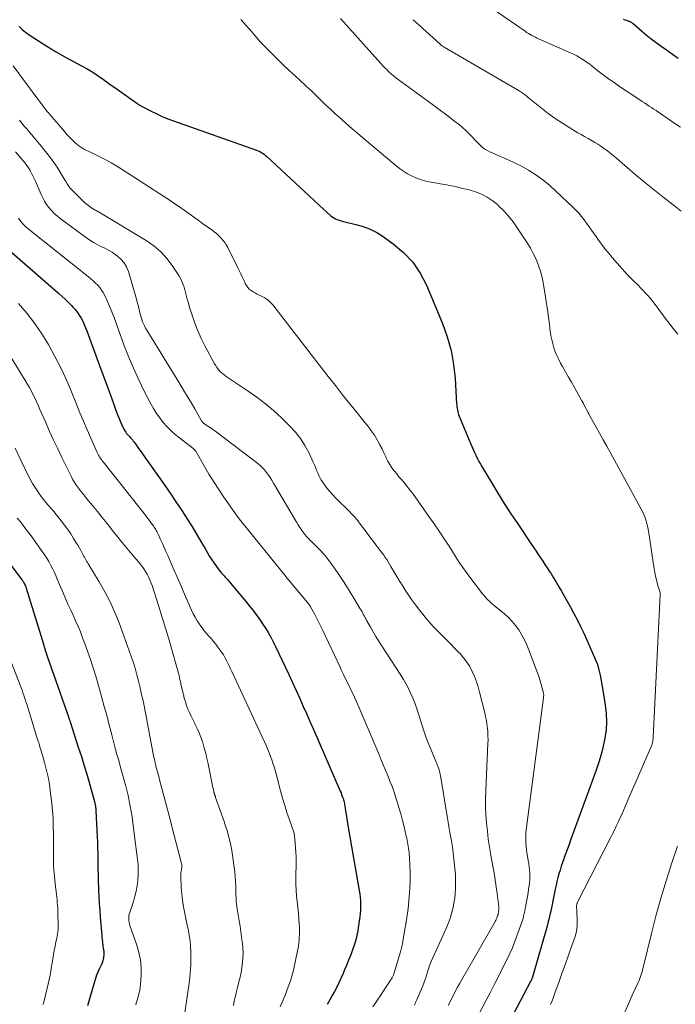
# Model space of a CAD drawing. Units: feet. Extents: x 2020000 to 2025033, y 560000 to 565000.
# Drawn here: x 2020971 to 2021122, y 560311 to 560538 of the extents above; entities that cross this region are included whole.
import ezdxf

# ---------------------------------------------------------------- set-up
doc = ezdxf.new("R2010")
doc.units = ezdxf.units.FT
doc.header["$LTSCALE"] = 100
doc.header["$MEASUREMENT"] = 0
doc.layers.add('CONTOUR INDEX', color=32, linetype='Continuous', lineweight=25)
doc.layers.add('CONTOUR INTERMEDIATE', color=40, linetype='Continuous', lineweight=15)

msp = doc.modelspace()

# ---------------------------------------------------------------- linework, layer by layer
at = {"layer": 'CONTOUR INDEX', "flags": 128}
for points, elevation in [([(2020970.94, 560536.26), (2020971.67, 560535.57), (2020972.45, 560534.95), (2020973.26, 560534.37), (2020975.43, 560532.96), (2020977.37, 560531.72), (2020979.34, 560530.53), (2020981.33, 560529.38), (2020983.34, 560528.26), (2020985.29, 560527.21), (2020986.61, 560526.47), (2020987.9, 560525.7), (2020989.16, 560524.87), (2020990.4, 560524.02), (2020991.92, 560522.93), (2020992.98, 560522.17), (2020994.05, 560521.4), (2020995.12, 560520.65), (2020996.19, 560519.89), (2020998.08, 560518.57), (2020998.21, 560518.48), (2020998.34, 560518.39), (2020998.47, 560518.3), (2020998.61, 560518.22), (2020998.75, 560518.13), (2020998.88, 560518.05), (2020999.02, 560517.98), (2020999.17, 560517.9), (2021001.38, 560516.74), (2021002.64, 560516.12), (2021003.92, 560515.53), (2021005.22, 560515), (2021006.54, 560514.5), (2021025.67, 560507.77), (2021025.99, 560507.65), (2021026.3, 560507.51), (2021026.6, 560507.34), (2021026.9, 560507.17), (2021027.18, 560506.97), (2021027.46, 560506.76), (2021027.72, 560506.55), (2021027.98, 560506.32), (2021036.75, 560498.17), (2021037.85, 560497.16), (2021038.95, 560496.14), (2021040.06, 560495.13), (2021041.17, 560494.12), (2021042.71, 560492.72), (2021043.07, 560492.43), (2021043.44, 560492.17), (2021043.84, 560491.96), (2021044.25, 560491.78), (2021044.69, 560491.63), (2021045.13, 560491.49), (2021045.57, 560491.37), (2021046.01, 560491.26), (2021048.53, 560490.67), (2021050.19, 560490.18), (2021051.8, 560489.57), (2021053.33, 560488.77), (2021054.8, 560487.85), (2021057.13, 560486.19), (2021059.51, 560484.18), (2021061.63, 560481.95), (2021063.33, 560479.4), (2021064.77, 560476.63), (2021068.45, 560467.81), (2021069.55, 560464.74), (2021070.44, 560461.62), (2021071.02, 560458.42), (2021071.38, 560455.18), (2021071.73, 560449.35), (2021071.76, 560448.99), (2021071.8, 560448.63), (2021071.85, 560448.27), (2021071.9, 560447.91), (2021071.98, 560447.55), (2021072.07, 560447.2), (2021072.18, 560446.86), (2021072.31, 560446.52), (2021075.03, 560440), (2021075.32, 560439.32), (2021075.61, 560438.66), (2021075.91, 560437.99), (2021076.22, 560437.33), (2021076.55, 560436.68), (2021076.88, 560436.03), (2021077.24, 560435.39), (2021077.61, 560434.76), (2021079.76, 560431.17), (2021081.23, 560428.76), (2021082.72, 560426.37), (2021084.25, 560424), (2021085.81, 560421.64), (2021089.01, 560416.88), (2021089.52, 560416.12), (2021090.03, 560415.36), (2021090.55, 560414.6), (2021091.07, 560413.84), (2021091.58, 560413.07), (2021092.09, 560412.31), (2021092.59, 560411.54), (2021093.09, 560410.77), (2021093.4, 560410.28), (2021094.04, 560409.26), (2021094.67, 560408.23), (2021095.29, 560407.19), (2021095.89, 560406.15), (2021097.96, 560402.49), (2021098.77, 560401.01), (2021099.55, 560399.51), (2021100.3, 560397.99), (2021101.01, 560396.45), (2021104.02, 560389.68), (2021104.09, 560389.52), (2021104.15, 560389.35), (2021104.21, 560389.18), (2021104.26, 560389.01), (2021104.28, 560388.92), (2021104.34, 560388.69), (2021104.39, 560388.47), (2021104.44, 560388.25), (2021104.5, 560388.03), (2021104.78, 560386.78), (2021104.96, 560385.93), (2021105.13, 560385.08), (2021105.28, 560384.22), (2021105.43, 560383.36), (2021105.99, 560379.87), (2021106.19, 560377.98), (2021106.27, 560376.08), (2021106.15, 560374.19), (2021105.91, 560372.3), (2021105.52, 560370.43), (2021105.07, 560368.57), (2021104.52, 560366.74), (2021103.91, 560364.93), (2021098, 560348.81), (2021097.63, 560347.8), (2021097.26, 560346.8), (2021096.89, 560345.79), (2021096.53, 560344.79), (2021096.41, 560344.48), (2021096.11, 560343.62), (2021095.83, 560342.77), (2021095.56, 560341.9), (2021095.31, 560341.03), (2021095.07, 560340.16), (2021094.85, 560339.28), (2021094.64, 560338.4), (2021094.45, 560337.52), (2021093.9, 560334.79), (2021093.74, 560334), (2021093.57, 560333.21), (2021093.4, 560332.41), (2021093.23, 560331.62), (2021093.05, 560330.83), (2021092.86, 560330.04), (2021092.65, 560329.26), (2021092.44, 560328.48), (2021089.1, 560316.98), (2021089.09, 560316.93), (2021089.07, 560316.87), (2021089.05, 560316.82), (2021089.03, 560316.76), (2021089, 560316.71), (2021088.98, 560316.66), (2021088.95, 560316.61), (2021088.93, 560316.56), (2021088.91, 560316.52), (2021088.87, 560316.45), (2021088.84, 560316.38), (2021088.8, 560316.31), (2021088.76, 560316.24), (2021081.6, 560302.65)], 860), ([(2021110.1, 560537.93), (2021110.49, 560537.81), (2021110.89, 560537.68), (2021111.41, 560537.52), (2021111.54, 560537.47), (2021111.67, 560537.41), (2021111.79, 560537.35), (2021111.92, 560537.28), (2021112.04, 560537.21), (2021112.15, 560537.13), (2021112.27, 560537.04), (2021112.38, 560536.96), (2021114.33, 560535.25), (2021115.43, 560534.33), (2021116.55, 560533.42), (2021117.7, 560532.56), (2021118.86, 560531.71), (2021120.07, 560530.87), (2021121.43, 560529.92), (2021122.8, 560528.97)], 840), ([(2020965.64, 560487.28), (2020980.04, 560474.82), (2020980.81, 560474.13), (2020981.57, 560473.43), (2020982.3, 560472.7), (2020983.03, 560471.96), (2020983.34, 560471.63), (2020983.87, 560471.03), (2020984.37, 560470.4), (2020984.82, 560469.74), (2020985.23, 560469.05), (2020985.61, 560468.34), (2020985.96, 560467.61), (2020986.28, 560466.87), (2020986.58, 560466.12), (2020988.96, 560459.63), (2020989.8, 560457.34), (2020990.63, 560455.06), (2020991.46, 560452.77), (2020992.28, 560450.48), (2020993.39, 560447.39), (2020993.67, 560446.65), (2020993.96, 560445.92), (2020994.27, 560445.19), (2020994.6, 560444.47), (2020994.98, 560443.66), (2020995.14, 560443.36), (2020995.31, 560443.07), (2020995.5, 560442.79), (2020995.71, 560442.52), (2020995.93, 560442.26), (2020996.15, 560442.01), (2020996.37, 560441.76), (2020996.6, 560441.51), (2020996.82, 560441.26), (2020997.04, 560441.01), (2020997.25, 560440.74), (2020997.45, 560440.47), (2020997.88, 560439.88), (2020998.29, 560439.3), (2020998.7, 560438.73), (2020999.11, 560438.16), (2020999.52, 560437.58), (2021004.33, 560430.77), (2021005.71, 560428.78), (2021007.08, 560426.77), (2021008.42, 560424.73), (2021009.73, 560422.69), (2021010.73, 560421.12), (2021011.52, 560419.84), (2021012.3, 560418.56), (2021013.05, 560417.26), (2021013.8, 560415.96), (2021014.33, 560415), (2021014.81, 560414.18), (2021015.32, 560413.38), (2021015.86, 560412.59), (2021016.42, 560411.82), (2021017.06, 560410.98), (2021017.33, 560410.65), (2021017.59, 560410.32), (2021017.87, 560410.01), (2021018.16, 560409.7), (2021018.45, 560409.39), (2021018.73, 560409.07), (2021019.01, 560408.76), (2021019.29, 560408.44), (2021021.61, 560405.66), (2021022.43, 560404.68), (2021023.24, 560403.69), (2021024.04, 560402.7), (2021024.84, 560401.7), (2021024.92, 560401.6), (2021025.65, 560400.64), (2021026.37, 560399.66), (2021027.05, 560398.66), (2021027.71, 560397.65), (2021028.34, 560396.61), (2021028.94, 560395.56), (2021029.5, 560394.49), (2021030.04, 560393.41), (2021032.24, 560388.75), (2021033.09, 560386.94), (2021033.93, 560385.12), (2021034.76, 560383.29), (2021035.58, 560381.46), (2021036.39, 560379.63), (2021037.21, 560377.8), (2021038.01, 560375.96), (2021038.82, 560374.12), (2021044.77, 560360.45), (2021044.94, 560360.07), (2021045.1, 560359.68), (2021045.25, 560359.29), (2021045.4, 560358.91), (2021045.48, 560358.69), (2021045.58, 560358.4), (2021045.67, 560358.12), (2021045.74, 560357.83), (2021045.82, 560357.54), (2021045.88, 560357.24), (2021045.94, 560356.95), (2021045.99, 560356.65), (2021046.04, 560356.36), (2021046.17, 560355.51), (2021046.28, 560354.79), (2021046.39, 560354.07), (2021046.51, 560353.35), (2021046.63, 560352.64), (2021049.28, 560337.21), (2021049.4, 560336.45), (2021049.49, 560335.69), (2021049.56, 560334.93), (2021049.6, 560334.16), (2021049.6, 560333.4), (2021049.58, 560332.63), (2021049.52, 560331.87), (2021049.43, 560331.11), (2021049.23, 560329.65), (2021049.15, 560329.11), (2021049.06, 560328.56), (2021048.97, 560328.01), (2021048.87, 560327.47), (2021048.76, 560326.93), (2021048.64, 560326.39), (2021048.49, 560325.86), (2021048.34, 560325.33), (2021048.11, 560324.61), (2021047.82, 560323.73), (2021047.51, 560322.85), (2021047.18, 560321.98), (2021046.84, 560321.12), (2021046.36, 560319.95), (2021045.94, 560318.93), (2021045.5, 560317.92), (2021045.05, 560316.92), (2021044.6, 560315.92), (2021044.12, 560314.92), (2021043.63, 560313.94), (2021043.1, 560312.98), (2021042.55, 560312.03), (2021041.91, 560310.95)], 880), ([(2020968.86, 560412.38), (2020971.61, 560408.8), (2020971.77, 560408.58), (2020971.92, 560408.36), (2020972.05, 560408.12), (2020972.18, 560407.89), (2020972.29, 560407.64), (2020972.4, 560407.4), (2020972.49, 560407.14), (2020972.58, 560406.89), (2020976.61, 560393.71), (2020976.67, 560393.52), (2020976.72, 560393.34), (2020976.78, 560393.15), (2020976.84, 560392.96), (2020976.9, 560392.74), (2020976.93, 560392.66), (2020976.95, 560392.59), (2020976.97, 560392.51), (2020976.99, 560392.44), (2020977.02, 560392.37), (2020977.04, 560392.29), (2020977.07, 560392.22), (2020977.09, 560392.14), (2020977.66, 560390.53), (2020977.97, 560389.65), (2020978.28, 560388.77), (2020978.59, 560387.89), (2020978.89, 560387.01), (2020982.31, 560377.22), (2020982.36, 560377.08), (2020982.41, 560376.93), (2020982.45, 560376.79), (2020982.5, 560376.65), (2020982.55, 560376.5), (2020982.6, 560376.36), (2020982.65, 560376.22), (2020982.7, 560376.07), (2020984.59, 560370.26), (2020985.29, 560368.09), (2020985.96, 560365.92), (2020986.6, 560363.74), (2020987.22, 560361.55), (2020988.29, 560357.69), (2020988.36, 560357.43), (2020988.42, 560357.16), (2020988.48, 560356.9), (2020988.52, 560356.63), (2020988.56, 560356.36), (2020988.6, 560356.09), (2020988.62, 560355.82), (2020988.64, 560355.55), (2020988.91, 560349.58), (2020988.97, 560348.32), (2020989.01, 560347.06), (2020989.05, 560345.8), (2020989.08, 560344.54), (2020989.11, 560342.8), (2020989.11, 560342.41), (2020989.12, 560342.02), (2020989.12, 560341.62), (2020989.13, 560341.23), (2020989.14, 560340.84), (2020989.14, 560340.45), (2020989.16, 560340.05), (2020989.17, 560339.66), (2020989.26, 560337.32), (2020989.33, 560335.75), (2020989.42, 560334.19), (2020989.52, 560332.63), (2020989.64, 560331.07), (2020989.98, 560326.85), (2020990.02, 560326.36), (2020990.07, 560325.88), (2020990.13, 560325.4), (2020990.19, 560324.91), (2020990.22, 560324.76), (2020990.27, 560324.35), (2020990.33, 560323.95), (2020990.38, 560323.54), (2020990.44, 560323.13), (2020990.47, 560322.72), (2020990.47, 560322.32), (2020990.42, 560321.92), (2020990.35, 560321.51), (2020990.33, 560321.43), (2020990.21, 560320.99), (2020990.07, 560320.56), (2020989.9, 560320.14), (2020989.71, 560319.72), (2020989.42, 560319.11), (2020989.09, 560318.39), (2020988.79, 560317.66), (2020988.52, 560316.91), (2020988.29, 560316.15), (2020987.34, 560312.81), (2020986.74, 560310.59)], 900)]:
    msp.add_lwpolyline(points, dxfattribs=dict(at, elevation=elevation))
at = {"layer": 'CONTOUR INTERMEDIATE', "flags": 128}
for points, elevation in [([(2021076.43, 560542.86), (2021087.49, 560535.15), (2021087.87, 560534.89), (2021088.26, 560534.64), (2021088.66, 560534.41), (2021089.06, 560534.19), (2021089.19, 560534.12), (2021089.54, 560533.94), (2021089.88, 560533.77), (2021090.23, 560533.6), (2021090.59, 560533.44), (2021098.14, 560530.09), (2021098.79, 560529.79), (2021099.42, 560529.47), (2021100.04, 560529.13), (2021100.64, 560528.76), (2021101.24, 560528.37), (2021101.82, 560527.97), (2021102.4, 560527.55), (2021102.96, 560527.12), (2021104.28, 560526.08), (2021105.5, 560525.14), (2021106.74, 560524.21), (2021108.01, 560523.32), (2021109.29, 560522.45), (2021113.96, 560519.35), (2021114.5, 560519), (2021115.04, 560518.64), (2021115.58, 560518.29), (2021116.12, 560517.94), (2021116.66, 560517.59), (2021117.2, 560517.23), (2021117.74, 560516.87), (2021118.27, 560516.51), (2021122, 560513.94), (2021123.28, 560513.04)], 844), ([(2021022.04, 560537.91), (2021022.67, 560537.19), (2021023.29, 560536.48), (2021023.91, 560535.75), (2021024.53, 560535.03), (2021024.92, 560534.57), (2021025.73, 560533.62), (2021026.57, 560532.68), (2021027.42, 560531.77), (2021028.29, 560530.87), (2021029.15, 560530.01), (2021030.47, 560528.7), (2021031.8, 560527.4), (2021033.16, 560526.13), (2021034.53, 560524.87), (2021038.02, 560521.69), (2021038.12, 560521.6), (2021038.21, 560521.52), (2021038.3, 560521.43), (2021038.39, 560521.34), (2021038.48, 560521.25), (2021038.58, 560521.16), (2021038.67, 560521.07), (2021038.76, 560520.98), (2021040.6, 560519.16), (2021041.62, 560518.17), (2021042.65, 560517.19), (2021043.7, 560516.22), (2021044.76, 560515.27), (2021045.11, 560514.96), (2021046.36, 560513.87), (2021047.61, 560512.79), (2021048.87, 560511.71), (2021050.14, 560510.63), (2021057.76, 560504.2), (2021058.61, 560503.53), (2021059.49, 560502.9), (2021060.41, 560502.34), (2021061.36, 560501.82), (2021062.35, 560501.38), (2021063.35, 560500.99), (2021064.38, 560500.7), (2021065.44, 560500.46), (2021070.27, 560499.59), (2021071.73, 560499.3), (2021073.19, 560498.97), (2021074.63, 560498.59), (2021076.06, 560498.16), (2021077.44, 560497.62), (2021078.75, 560496.97), (2021079.96, 560496.16), (2021081.12, 560495.24), (2021081.39, 560494.98), (2021082.58, 560493.8), (2021083.71, 560492.57), (2021084.74, 560491.25), (2021085.7, 560489.88), (2021088.11, 560486.15), (2021088.72, 560485.16), (2021089.29, 560484.15), (2021089.81, 560483.11), (2021090.29, 560482.06), (2021090.71, 560480.98), (2021091.08, 560479.88), (2021091.36, 560478.76), (2021091.6, 560477.63), (2021092.12, 560474.52), (2021092.4, 560472.79), (2021092.66, 560471.06), (2021092.9, 560469.32), (2021093.12, 560467.58), (2021093.31, 560466.04), (2021093.45, 560465.08), (2021093.64, 560464.12), (2021093.87, 560463.18), (2021094.15, 560462.25), (2021094.47, 560461.33), (2021094.84, 560460.43), (2021095.25, 560459.55), (2021095.7, 560458.69), (2021096.11, 560457.95), (2021096.79, 560456.72), (2021097.48, 560455.5), (2021098.17, 560454.28), (2021098.86, 560453.06), (2021099.83, 560451.36), (2021100.2, 560450.7), (2021100.57, 560450.04), (2021100.93, 560449.37), (2021101.29, 560448.7), (2021101.93, 560447.5), (2021101.97, 560447.43), (2021102, 560447.37), (2021102.04, 560447.3), (2021102.07, 560447.23), (2021102.11, 560447.16), (2021102.14, 560447.1), (2021102.18, 560447.03), (2021102.21, 560446.96), (2021103.83, 560444.08), (2021104.67, 560442.57), (2021105.51, 560441.06), (2021106.34, 560439.55), (2021107.17, 560438.03), (2021114.24, 560425.08), (2021114.68, 560424.2), (2021115.07, 560423.3), (2021115.38, 560422.37), (2021115.64, 560421.42), (2021115.85, 560420.45), (2021116.04, 560419.48), (2021116.2, 560418.51), (2021116.35, 560417.53), (2021117.08, 560412.24), (2021117.21, 560411.37), (2021117.37, 560410.5), (2021117.55, 560409.64), (2021117.75, 560408.78), (2021118.08, 560407.46), (2021118.14, 560407.27), (2021118.2, 560407.08), (2021118.27, 560406.89), (2021118.34, 560406.7), (2021118.38, 560406.62), (2021118.44, 560406.48), (2021118.49, 560406.33), (2021118.53, 560406.18), (2021118.56, 560406.03), (2021118.59, 560405.88), (2021118.6, 560405.73), (2021118.61, 560405.57), (2021118.6, 560405.42), (2021117.02, 560372.44), (2021117, 560372.14), (2021116.97, 560371.84), (2021116.92, 560371.54), (2021116.85, 560371.25), (2021116.78, 560370.96), (2021116.69, 560370.67), (2021116.58, 560370.39), (2021116.47, 560370.11), (2021115.03, 560366.81), (2021114.18, 560364.88), (2021113.34, 560362.95), (2021112.5, 560361.02), (2021111.66, 560359.09), (2021110.56, 560356.55), (2021110.17, 560355.64), (2021109.76, 560354.73), (2021109.35, 560353.83), (2021108.93, 560352.92), (2021108.51, 560352.02), (2021108.08, 560351.13), (2021107.64, 560350.24), (2021107.19, 560349.35), (2021099.6, 560334.52), (2021099.55, 560334.42), (2021099.51, 560334.31), (2021099.47, 560334.2), (2021099.43, 560334.09), (2021099.41, 560333.97), (2021099.39, 560333.86), (2021099.38, 560333.74), (2021099.37, 560333.63), (2021099.38, 560333.48), (2021099.38, 560333.29), (2021099.38, 560333.09), (2021099.39, 560332.9), (2021099.4, 560332.71), (2021099.52, 560330.04), (2021099.51, 560329.17), (2021099.43, 560328.3), (2021099.25, 560327.45), (2021099.01, 560326.61), (2021098.19, 560324.27), (2021097.49, 560322.27), (2021096.78, 560320.27), (2021096.06, 560318.27), (2021095.34, 560316.27), (2021094.34, 560313.52), (2021094.02, 560312.65), (2021093.71, 560311.78), (2021093.39, 560310.91)], 856), ([(2021044.95, 560538.12), (2021054.28, 560527.71), (2021054.74, 560527.21), (2021055.22, 560526.71), (2021055.7, 560526.24), (2021056.19, 560525.77), (2021056.7, 560525.31), (2021057.22, 560524.87), (2021057.75, 560524.45), (2021058.3, 560524.04), (2021065.03, 560519.12), (2021066.51, 560518.03), (2021067.99, 560516.93), (2021069.45, 560515.82), (2021070.92, 560514.7), (2021072.39, 560513.57), (2021073.1, 560513), (2021073.78, 560512.4), (2021074.42, 560511.76), (2021075.05, 560511.1), (2021075.38, 560510.73), (2021075.82, 560510.24), (2021076.28, 560509.76), (2021076.75, 560509.29), (2021077.22, 560508.83), (2021077.72, 560508.4), (2021078.25, 560508.01), (2021078.81, 560507.68), (2021079.4, 560507.39), (2021080.49, 560506.91), (2021081.65, 560506.41), (2021082.79, 560505.89), (2021083.94, 560505.36), (2021085.08, 560504.82), (2021086.49, 560504.15), (2021088.28, 560503.18), (2021090.01, 560502.12), (2021091.63, 560500.91), (2021093.18, 560499.59), (2021098.49, 560494.66), (2021099.2, 560493.97), (2021099.87, 560493.25), (2021100.5, 560492.5), (2021101.11, 560491.72), (2021101.68, 560490.92), (2021102.26, 560490.11), (2021102.83, 560489.31), (2021103.39, 560488.49), (2021103.69, 560488.07), (2021104.41, 560487.05), (2021105.15, 560486.04), (2021105.91, 560485.06), (2021106.69, 560484.09), (2021107.58, 560483.02), (2021108.71, 560481.71), (2021109.86, 560480.41), (2021111.05, 560479.16), (2021112.27, 560477.93), (2021113.54, 560476.68), (2021114.13, 560476.08), (2021114.71, 560475.47), (2021115.28, 560474.85), (2021115.83, 560474.22), (2021116.37, 560473.57), (2021116.9, 560472.92), (2021117.42, 560472.26), (2021117.93, 560471.59), (2021120.04, 560468.75), (2021120.69, 560467.89), (2021121.35, 560467.04), (2021122.02, 560466.2), (2021122.71, 560465.37)], 852), ([(2021061.75, 560537.83), (2021062.42, 560537.19), (2021063.1, 560536.56), (2021067.91, 560532.19), (2021068.03, 560532.09), (2021068.15, 560531.99), (2021068.27, 560531.9), (2021068.39, 560531.81), (2021068.52, 560531.72), (2021068.64, 560531.63), (2021068.77, 560531.55), (2021068.9, 560531.47), (2021086.12, 560521.44), (2021086.4, 560521.28), (2021086.67, 560521.1), (2021086.93, 560520.92), (2021087.19, 560520.73), (2021087.45, 560520.53), (2021087.7, 560520.33), (2021087.95, 560520.13), (2021088.2, 560519.93), (2021091.25, 560517.44), (2021092.82, 560516.22), (2021094.43, 560515.05), (2021096.09, 560513.95), (2021097.78, 560512.91), (2021099.69, 560511.79), (2021100.46, 560511.35), (2021101.23, 560510.9), (2021102, 560510.47), (2021102.77, 560510.03), (2021102.93, 560509.94), (2021103.61, 560509.54), (2021104.29, 560509.13), (2021104.95, 560508.69), (2021105.6, 560508.24), (2021106.24, 560507.76), (2021106.86, 560507.28), (2021107.48, 560506.79), (2021108.09, 560506.28), (2021112.81, 560502.27), (2021115.05, 560500.39), (2021117.32, 560498.54), (2021119.62, 560496.72), (2021121.93, 560494.93), (2021123.48, 560493.75)], 848), ([(2020969.55, 560527.19), (2020975.27, 560519.49), (2020975.61, 560519.03), (2020975.95, 560518.58), (2020976.3, 560518.13), (2020976.65, 560517.68), (2020977.01, 560517.23), (2020977.37, 560516.79), (2020977.74, 560516.35), (2020978.1, 560515.91), (2020981.4, 560512.05), (2020981.97, 560511.4), (2020982.57, 560510.77), (2020983.18, 560510.16), (2020983.82, 560509.57), (2020984.36, 560509.09), (2020984.74, 560508.76), (2020985.15, 560508.46), (2020985.57, 560508.2), (2020986.01, 560507.95), (2020986.46, 560507.72), (2020986.91, 560507.5), (2020987.37, 560507.28), (2020987.82, 560507.06), (2020989.57, 560506.22), (2020990.89, 560505.55), (2020992.18, 560504.86), (2020993.45, 560504.11), (2020994.7, 560503.34), (2021004.66, 560496.87), (2021005.75, 560496.15), (2021006.84, 560495.43), (2021007.91, 560494.68), (2021008.98, 560493.93), (2021010.04, 560493.17), (2021011.1, 560492.41), (2021012.17, 560491.65), (2021013.23, 560490.9), (2021015.34, 560489.39), (2021015.89, 560488.97), (2021016.43, 560488.53), (2021016.94, 560488.06), (2021017.43, 560487.57), (2021017.89, 560487.05), (2021018.31, 560486.5), (2021018.68, 560485.92), (2021019.01, 560485.31), (2021021.25, 560480.82), (2021021.64, 560480.03), (2021022.02, 560479.24), (2021022.4, 560478.45), (2021022.77, 560477.66), (2021023.06, 560477.05), (2021023.32, 560476.59), (2021023.62, 560476.16), (2021023.98, 560475.78), (2021024.38, 560475.44), (2021024.83, 560475.14), (2021025.29, 560474.86), (2021025.76, 560474.61), (2021026.24, 560474.37), (2021026.8, 560474.12), (2021027.53, 560473.73), (2021028.21, 560473.27), (2021028.82, 560472.72), (2021029.37, 560472.1), (2021042.15, 560455.62), (2021043.8, 560453.51), (2021045.46, 560451.41), (2021047.13, 560449.33), (2021048.82, 560447.26), (2021050.69, 560444.97), (2021051.43, 560444.03), (2021052.13, 560443.06), (2021052.78, 560442.07), (2021053.4, 560441.05), (2021053.58, 560440.74), (2021054.08, 560439.85), (2021054.55, 560438.95), (2021055, 560438.04), (2021055.42, 560437.12), (2021055.53, 560436.87), (2021055.92, 560436.08), (2021056.35, 560435.32), (2021056.83, 560434.59), (2021057.35, 560433.88), (2021057.41, 560433.81), (2021057.93, 560433.16), (2021058.46, 560432.51), (2021059, 560431.88), (2021059.54, 560431.24), (2021060.08, 560430.61), (2021060.61, 560429.96), (2021061.12, 560429.3), (2021061.61, 560428.63), (2021065.37, 560423.38), (2021066.56, 560421.68), (2021067.73, 560419.97), (2021068.87, 560418.25), (2021070, 560416.5), (2021072.11, 560413.16), (2021072.16, 560413.08), (2021072.21, 560413), (2021072.26, 560412.92), (2021072.31, 560412.84), (2021072.36, 560412.76), (2021072.41, 560412.68), (2021072.46, 560412.6), (2021072.51, 560412.52), (2021072.54, 560412.46), (2021072.61, 560412.36), (2021072.68, 560412.25), (2021072.75, 560412.15), (2021072.83, 560412.04), (2021073.3, 560411.39), (2021073.61, 560410.97), (2021073.93, 560410.54), (2021074.24, 560410.12), (2021074.56, 560409.7), (2021077.67, 560405.58), (2021077.97, 560405.21), (2021078.28, 560404.84), (2021078.61, 560404.5), (2021078.95, 560404.16), (2021079.3, 560403.84), (2021079.65, 560403.51), (2021080.02, 560403.2), (2021080.38, 560402.89), (2021082.73, 560400.92), (2021083.65, 560400.08), (2021084.52, 560399.2), (2021085.3, 560398.24), (2021086.03, 560397.24), (2021086.69, 560396.18), (2021087.29, 560395.09), (2021087.82, 560393.97), (2021088.3, 560392.82), (2021089.85, 560388.74), (2021090.22, 560387.74), (2021090.57, 560386.72), (2021090.89, 560385.7), (2021091.2, 560384.67), (2021091.69, 560382.94), (2021091.73, 560382.78), (2021091.76, 560382.61), (2021091.78, 560382.44), (2021091.79, 560382.26), (2021091.79, 560382.09), (2021091.78, 560381.92), (2021091.77, 560381.75), (2021091.75, 560381.58), (2021087.79, 560351.18), (2021087.71, 560350.42), (2021087.67, 560349.66), (2021087.66, 560348.9), (2021087.68, 560348.13), (2021087.74, 560347.37), (2021087.82, 560346.61), (2021087.93, 560345.85), (2021088.05, 560345.1), (2021088.24, 560344.11), (2021088.36, 560343.39), (2021088.46, 560342.66), (2021088.53, 560341.93), (2021088.57, 560341.2), (2021088.59, 560340.46), (2021088.57, 560339.73), (2021088.52, 560339), (2021088.44, 560338.27), (2021088.33, 560337.53), (2021088.2, 560336.69), (2021088.07, 560335.85), (2021087.92, 560335.01), (2021087.77, 560334.18), (2021087.61, 560333.39), (2021087.52, 560332.95), (2021087.44, 560332.51), (2021087.34, 560332.08), (2021087.25, 560331.64), (2021087.15, 560331.2), (2021087.03, 560330.77), (2021086.9, 560330.35), (2021086.76, 560329.92), (2021085.87, 560327.37), (2021085.24, 560325.69), (2021084.57, 560324.02), (2021083.84, 560322.38), (2021083.07, 560320.76), (2021082.63, 560319.89), (2021081.61, 560317.84), (2021080.57, 560315.81), (2021079.53, 560313.77), (2021078.47, 560311.75), (2021074.85, 560304.84)], 864), ([(2020971.01, 560514.71), (2020971.58, 560514.02), (2020972.15, 560513.33), (2020972.72, 560512.65), (2020973.3, 560511.97), (2020973.87, 560511.29), (2020974.44, 560510.61), (2020975, 560509.92), (2020977.35, 560507.05), (2020978.17, 560506.01), (2020978.96, 560504.94), (2020979.69, 560503.84), (2020980.4, 560502.72), (2020981.34, 560501.15), (2020981.55, 560500.8), (2020981.77, 560500.45), (2020981.98, 560500.1), (2020982.2, 560499.75), (2020982.42, 560499.41), (2020982.67, 560499.08), (2020982.93, 560498.77), (2020983.21, 560498.47), (2020984.98, 560496.69), (2020985.45, 560496.24), (2020985.93, 560495.8), (2020986.43, 560495.39), (2020986.94, 560494.99), (2020987.6, 560494.49), (2020987.79, 560494.36), (2020987.99, 560494.23), (2020988.19, 560494.11), (2020988.4, 560493.99), (2020988.61, 560493.88), (2020988.82, 560493.77), (2020989.02, 560493.66), (2020989.23, 560493.54), (2021000.18, 560486.99), (2021001.97, 560485.74), (2021003.63, 560484.34), (2021005.07, 560482.72), (2021006.38, 560480.96), (2021007.71, 560478.86), (2021008.19, 560478.02), (2021008.61, 560477.15), (2021008.94, 560476.24), (2021009.2, 560475.31), (2021009.44, 560474.36), (2021009.68, 560473.42), (2021009.95, 560472.48), (2021010.23, 560471.54), (2021010.79, 560469.74), (2021011.42, 560467.93), (2021012.11, 560466.15), (2021012.9, 560464.41), (2021013.76, 560462.7), (2021015.98, 560458.55), (2021016.23, 560458.13), (2021016.49, 560457.72), (2021016.79, 560457.33), (2021017.11, 560456.96), (2021017.45, 560456.61), (2021017.81, 560456.28), (2021018.19, 560455.97), (2021018.58, 560455.68), (2021018.67, 560455.62), (2021019.12, 560455.32), (2021019.57, 560455.01), (2021020.02, 560454.71), (2021020.47, 560454.41), (2021023.7, 560452.28), (2021025.73, 560450.86), (2021027.7, 560449.36), (2021029.58, 560447.76), (2021031.4, 560446.08), (2021033.35, 560444.18), (2021034.62, 560442.8), (2021035.79, 560441.33), (2021036.78, 560439.76), (2021037.67, 560438.1), (2021038.7, 560435.87), (2021038.98, 560435.27), (2021039.24, 560434.65), (2021039.49, 560434.03), (2021039.73, 560433.41), (2021039.99, 560432.8), (2021040.29, 560432.21), (2021040.63, 560431.64), (2021041, 560431.09), (2021041.35, 560430.61), (2021041.94, 560429.85), (2021042.56, 560429.11), (2021043.2, 560428.39), (2021043.86, 560427.7), (2021047.18, 560424.37), (2021047.48, 560424.07), (2021047.77, 560423.77), (2021048.05, 560423.46), (2021048.33, 560423.14), (2021048.6, 560422.82), (2021048.87, 560422.5), (2021049.13, 560422.17), (2021049.38, 560421.83), (2021050.88, 560419.8), (2021051.49, 560418.98), (2021052.1, 560418.17), (2021052.72, 560417.36), (2021053.35, 560416.56), (2021053.85, 560415.92), (2021054.23, 560415.43), (2021054.59, 560414.94), (2021054.94, 560414.45), (2021055.29, 560413.95), (2021055.63, 560413.44), (2021055.96, 560412.92), (2021056.27, 560412.4), (2021056.58, 560411.88), (2021057.29, 560410.66), (2021057.95, 560409.53), (2021058.63, 560408.41), (2021059.33, 560407.3), (2021060.05, 560406.2), (2021060.45, 560405.6), (2021061.35, 560404.28), (2021062.27, 560402.98), (2021063.24, 560401.72), (2021064.23, 560400.47), (2021064.42, 560400.24), (2021065.36, 560399.14), (2021066.31, 560398.06), (2021067.31, 560397.02), (2021068.33, 560396), (2021068.39, 560395.94), (2021069.39, 560394.96), (2021070.38, 560393.98), (2021071.36, 560392.98), (2021072.34, 560391.98), (2021072.52, 560391.79), (2021073.34, 560390.84), (2021074.1, 560389.84), (2021074.75, 560388.77), (2021075.34, 560387.65), (2021075.83, 560386.49), (2021076.28, 560385.3), (2021076.67, 560384.1), (2021077.02, 560382.88), (2021078.22, 560378.14), (2021078.42, 560377.27), (2021078.59, 560376.39), (2021078.73, 560375.51), (2021078.84, 560374.62), (2021078.92, 560373.73), (2021078.96, 560372.84), (2021078.97, 560371.95), (2021078.95, 560371.05), (2021078.47, 560360.21), (2021078.42, 560358.34), (2021078.42, 560356.48), (2021078.5, 560354.62), (2021078.62, 560352.75), (2021078.81, 560350.9), (2021079.04, 560349.05), (2021079.32, 560347.2), (2021079.63, 560345.36), (2021080.11, 560342.83), (2021080.39, 560341.25), (2021080.65, 560339.66), (2021080.87, 560338.06), (2021081.08, 560336.47), (2021081.44, 560333.44), (2021081.46, 560333.27), (2021081.46, 560333.1), (2021081.46, 560332.94), (2021081.45, 560332.77), (2021081.45, 560332.74), (2021081.43, 560332.58), (2021081.41, 560332.43), (2021081.39, 560332.28), (2021081.36, 560332.12), (2021081.33, 560331.98), (2021081.32, 560331.9), (2021081.3, 560331.82), (2021081.28, 560331.74), (2021081.27, 560331.66), (2021081.25, 560331.58), (2021081.22, 560331.5), (2021081.2, 560331.42), (2021081.17, 560331.34), (2021081, 560330.9), (2021080.87, 560330.6), (2021080.74, 560330.31), (2021080.59, 560330.03), (2021080.44, 560329.75), (2021072.86, 560316.53), (2021072.4, 560315.71), (2021071.94, 560314.89), (2021071.5, 560314.06), (2021071.07, 560313.22), (2021070.64, 560312.39), (2021070.22, 560311.55), (2021069.79, 560310.71)], 868), ([(2020970.11, 560507.37), (2020971.9, 560505.31), (2020972.33, 560504.78), (2020972.75, 560504.23), (2020973.13, 560503.66), (2020973.48, 560503.07), (2020973.81, 560502.46), (2020974.13, 560501.85), (2020974.43, 560501.22), (2020974.71, 560500.59), (2020976, 560497.56), (2020976.38, 560496.76), (2020976.8, 560495.98), (2020977.29, 560495.24), (2020977.82, 560494.52), (2020978.4, 560493.85), (2020979.02, 560493.21), (2020979.69, 560492.62), (2020980.38, 560492.06), (2020986.45, 560487.56), (2020987.25, 560487.01), (2020988.07, 560486.49), (2020988.92, 560486.03), (2020989.79, 560485.61), (2020990.67, 560485.19), (2020991.53, 560484.73), (2020992.36, 560484.23), (2020993.17, 560483.69), (2020993.52, 560483.44), (2020994.39, 560482.69), (2020995.14, 560481.84), (2020995.7, 560480.86), (2020996.13, 560479.79), (2020997.97, 560473.46), (2020998.16, 560472.77), (2020998.34, 560472.07), (2020998.51, 560471.36), (2020998.68, 560470.66), (2020998.75, 560470.3), (2020998.88, 560469.78), (2020999.03, 560469.26), (2020999.2, 560468.75), (2020999.4, 560468.25), (2020999.61, 560467.75), (2020999.85, 560467.27), (2021000.1, 560466.79), (2021000.37, 560466.33), (2021007.95, 560453.95), (2021008.83, 560452.51), (2021009.7, 560451.06), (2021010.55, 560449.61), (2021011.4, 560448.15), (2021012.97, 560445.4), (2021013.02, 560445.31), (2021013.08, 560445.22), (2021013.14, 560445.14), (2021013.21, 560445.06), (2021013.28, 560444.99), (2021013.36, 560444.92), (2021013.44, 560444.85), (2021013.52, 560444.79), (2021014.57, 560444.11), (2021015.18, 560443.7), (2021015.78, 560443.29), (2021016.37, 560442.86), (2021016.96, 560442.43), (2021025.94, 560435.57), (2021026.5, 560435.11), (2021027.03, 560434.61), (2021027.51, 560434.08), (2021027.96, 560433.51), (2021028.39, 560432.92), (2021028.8, 560432.32), (2021029.19, 560431.71), (2021029.57, 560431.08), (2021034.78, 560422.22), (2021034.99, 560421.87), (2021035.19, 560421.53), (2021035.41, 560421.18), (2021035.62, 560420.84), (2021035.84, 560420.49), (2021036.07, 560420.16), (2021036.3, 560419.83), (2021036.54, 560419.5), (2021036.59, 560419.44), (2021036.84, 560419.12), (2021037.11, 560418.81), (2021037.38, 560418.51), (2021037.66, 560418.22), (2021037.95, 560417.94), (2021038.24, 560417.65), (2021038.52, 560417.37), (2021038.81, 560417.08), (2021039.96, 560415.94), (2021040.46, 560415.43), (2021040.95, 560414.9), (2021041.42, 560414.35), (2021041.88, 560413.8), (2021042.32, 560413.22), (2021042.76, 560412.65), (2021043.18, 560412.06), (2021043.59, 560411.47), (2021044.59, 560409.99), (2021045.49, 560408.64), (2021046.37, 560407.29), (2021047.23, 560405.92), (2021048.08, 560404.55), (2021049.55, 560402.12), (2021049.75, 560401.78), (2021049.94, 560401.44), (2021050.13, 560401.09), (2021050.31, 560400.74), (2021050.49, 560400.39), (2021050.68, 560400.04), (2021050.87, 560399.69), (2021051.05, 560399.35), (2021051.87, 560397.88), (2021052.48, 560396.8), (2021053.11, 560395.74), (2021053.76, 560394.69), (2021054.42, 560393.65), (2021058.87, 560386.83), (2021059.51, 560385.78), (2021060.13, 560384.72), (2021060.69, 560383.62), (2021061.22, 560382.51), (2021061.7, 560381.37), (2021062.15, 560380.22), (2021062.57, 560379.06), (2021062.95, 560377.89), (2021063.72, 560375.43), (2021064.19, 560374), (2021064.68, 560372.59), (2021065.21, 560371.19), (2021065.76, 560369.79), (2021067.02, 560366.77), (2021067.15, 560366.45), (2021067.28, 560366.13), (2021067.41, 560365.81), (2021067.54, 560365.49), (2021067.64, 560365.21), (2021067.71, 560365.03), (2021067.77, 560364.84), (2021067.82, 560364.65), (2021067.86, 560364.46), (2021067.9, 560364.26), (2021067.94, 560364.07), (2021067.97, 560363.88), (2021068.01, 560363.68), (2021069.55, 560354.32), (2021069.79, 560352.91), (2021070.03, 560351.5), (2021070.27, 560350.09), (2021070.52, 560348.68), (2021070.75, 560347.26), (2021070.96, 560345.85), (2021071.13, 560344.43), (2021071.28, 560343), (2021071.35, 560342.15), (2021071.44, 560341.04), (2021071.49, 560339.92), (2021071.5, 560338.8), (2021071.49, 560337.68), (2021071.42, 560336.56), (2021071.31, 560335.45), (2021071.13, 560334.35), (2021070.91, 560333.25), (2021070.87, 560333.06), (2021070.56, 560331.89), (2021070.21, 560330.73), (2021069.79, 560329.59), (2021069.32, 560328.47), (2021065.9, 560320.81), (2021065.74, 560320.43), (2021065.59, 560320.05), (2021065.44, 560319.67), (2021065.31, 560319.28), (2021065.18, 560318.89), (2021065.05, 560318.5), (2021064.93, 560318.11), (2021064.8, 560317.72), (2021064.64, 560317.17), (2021064.42, 560316.51), (2021064.19, 560315.86), (2021063.94, 560315.21), (2021063.67, 560314.56), (2021062.56, 560311.99), (2021062.28, 560311.39), (2021062, 560310.8)], 872), ([(2020970.84, 560492.09), (2020971.2, 560491.54), (2020971.61, 560491.03), (2020972.04, 560490.54), (2020972.51, 560490.09), (2020973, 560489.66), (2020986.93, 560478.56), (2020987.48, 560478.1), (2020988.02, 560477.63), (2020988.55, 560477.14), (2020989.06, 560476.64), (2020989.53, 560476.11), (2020989.96, 560475.55), (2020990.33, 560474.94), (2020990.66, 560474.31), (2020991.21, 560473.08), (2020991.76, 560471.8), (2020992.3, 560470.51), (2020992.81, 560469.22), (2020993.3, 560467.91), (2020995.11, 560462.94), (2020996.16, 560460.21), (2020997.28, 560457.52), (2020998.5, 560454.86), (2020999.79, 560452.24), (2021001.28, 560449.36), (2021001.92, 560448.23), (2021002.6, 560447.13), (2021003.35, 560446.07), (2021004.14, 560445.05), (2021005.01, 560444.08), (2021005.91, 560443.15), (2021006.87, 560442.29), (2021007.88, 560441.47), (2021010.98, 560439.1), (2021011.29, 560438.82), (2021011.42, 560438.68), (2021011.54, 560438.54), (2021011.65, 560438.39), (2021011.75, 560438.23), (2021013.63, 560434.91), (2021014.69, 560433.11), (2021015.78, 560431.32), (2021016.93, 560429.57), (2021018.11, 560427.85), (2021021.2, 560423.45), (2021021.37, 560423.21), (2021021.54, 560422.98), (2021021.72, 560422.74), (2021021.89, 560422.51), (2021022.07, 560422.29), (2021022.25, 560422.06), (2021022.43, 560421.83), (2021022.62, 560421.6), (2021032.47, 560409.43), (2021032.53, 560409.35), (2021032.6, 560409.27), (2021032.66, 560409.19), (2021032.73, 560409.11), (2021032.8, 560409.03), (2021032.86, 560408.95), (2021032.93, 560408.87), (2021032.99, 560408.79), (2021037.74, 560403.08), (2021037.79, 560403.02), (2021037.83, 560402.97), (2021037.87, 560402.92), (2021037.91, 560402.86), (2021037.96, 560402.79), (2021037.98, 560402.77), (2021037.99, 560402.75), (2021038, 560402.74), (2021038.01, 560402.72), (2021038.06, 560402.65), (2021038.07, 560402.63), (2021038.08, 560402.61), (2021038.09, 560402.59), (2021038.1, 560402.57), (2021039.05, 560400.78), (2021039.53, 560399.86), (2021040, 560398.93), (2021040.46, 560398), (2021040.91, 560397.07), (2021044.81, 560388.78), (2021045.23, 560387.89), (2021045.66, 560387), (2021046.09, 560386.12), (2021046.53, 560385.24), (2021046.55, 560385.2), (2021046.97, 560384.34), (2021047.39, 560383.47), (2021047.8, 560382.6), (2021048.2, 560381.73), (2021048.6, 560380.86), (2021048.99, 560379.98), (2021049.37, 560379.1), (2021049.75, 560378.21), (2021053.78, 560368.68), (2021054.31, 560367.43), (2021054.84, 560366.17), (2021055.36, 560364.92), (2021055.88, 560363.66), (2021056.38, 560362.4), (2021056.86, 560361.13), (2021057.31, 560359.84), (2021057.74, 560358.55), (2021057.97, 560357.86), (2021058.43, 560356.36), (2021058.87, 560354.86), (2021059.27, 560353.35), (2021059.65, 560351.83), (2021060.15, 560349.7), (2021060.25, 560349.24), (2021060.35, 560348.78), (2021060.45, 560348.32), (2021060.53, 560347.85), (2021060.61, 560347.39), (2021060.68, 560346.92), (2021060.73, 560346.45), (2021060.77, 560345.98), (2021060.95, 560343.11), (2021061.02, 560341.26), (2021061.03, 560339.41), (2021060.95, 560337.56), (2021060.81, 560335.71), (2021060.54, 560333.08), (2021060.49, 560332.55), (2021060.42, 560332.01), (2021060.35, 560331.48), (2021060.28, 560330.95), (2021060.14, 560330.01), (2021060.13, 560329.95), (2021060.12, 560329.89), (2021060.11, 560329.83), (2021060.09, 560329.78), (2021060.08, 560329.72), (2021060.06, 560329.66), (2021060.05, 560329.6), (2021060.04, 560329.55), (2021060, 560329.34), (2021059.96, 560329.17), (2021059.93, 560329.01), (2021059.9, 560328.85), (2021059.87, 560328.68), (2021059.37, 560325.53), (2021059.26, 560324.91), (2021059.13, 560324.3), (2021058.98, 560323.7), (2021058.81, 560323.1), (2021057.27, 560318.01), (2021057.22, 560317.85), (2021057.16, 560317.68), (2021057.09, 560317.52), (2021057.02, 560317.36), (2021056.94, 560317.21), (2021056.85, 560317.05), (2021056.76, 560316.9), (2021056.67, 560316.76), (2021054.06, 560312.8), (2021053.52, 560311.99), (2021052.98, 560311.19), (2021052.43, 560310.39)], 876), ([(2020970.84, 560472.43), (2020972.72, 560470.19), (2020974.51, 560467.88), (2020976.15, 560465.47), (2020977.69, 560462.98), (2020979.1, 560460.41), (2020980.45, 560457.81), (2020981.68, 560455.15), (2020982.84, 560452.46), (2020984.16, 560449.23), (2020984.97, 560447.26), (2020985.8, 560445.31), (2020986.64, 560443.35), (2020987.49, 560441.41), (2020988.95, 560438.1), (2020989.08, 560437.81), (2020989.23, 560437.53), (2020989.38, 560437.26), (2020989.55, 560436.99), (2020989.73, 560436.73), (2020989.91, 560436.47), (2020990.09, 560436.22), (2020990.29, 560435.97), (2020998.53, 560425.58), (2020999.13, 560424.82), (2020999.73, 560424.05), (2021000.32, 560423.28), (2021000.91, 560422.5), (2021001.7, 560421.44), (2021001.88, 560421.19), (2021002.06, 560420.94), (2021002.22, 560420.68), (2021002.38, 560420.42), (2021002.54, 560420.16), (2021002.68, 560419.89), (2021002.82, 560419.61), (2021002.95, 560419.33), (2021003.54, 560418.05), (2021003.95, 560417.13), (2021004.37, 560416.2), (2021004.78, 560415.28), (2021005.19, 560414.35), (2021006.7, 560410.91), (2021007.49, 560409.11), (2021008.28, 560407.31), (2021009.06, 560405.51), (2021009.85, 560403.71), (2021010.68, 560401.81), (2021011.08, 560400.97), (2021011.5, 560400.14), (2021011.98, 560399.34), (2021012.48, 560398.55), (2021012.6, 560398.37), (2021013.08, 560397.7), (2021013.58, 560397.05), (2021014.11, 560396.43), (2021014.67, 560395.82), (2021015.23, 560395.22), (2021015.76, 560394.6), (2021016.27, 560393.96), (2021016.76, 560393.3), (2021017.22, 560392.66), (2021017.62, 560392.07), (2021018, 560391.47), (2021018.37, 560390.85), (2021018.71, 560390.22), (2021019.04, 560389.58), (2021019.36, 560388.94), (2021019.67, 560388.29), (2021019.97, 560387.64), (2021027.9, 560370.43), (2021028.24, 560369.66), (2021028.56, 560368.89), (2021028.86, 560368.11), (2021029.15, 560367.32), (2021029.42, 560366.52), (2021029.67, 560365.72), (2021029.91, 560364.92), (2021030.13, 560364.11), (2021031.17, 560360.18), (2021031.64, 560358.49), (2021032.13, 560356.81), (2021032.66, 560355.15), (2021033.21, 560353.49), (2021034.2, 560350.65), (2021034.28, 560350.42), (2021034.34, 560350.18), (2021034.38, 560349.94), (2021034.41, 560349.7), (2021034.57, 560348.1), (2021034.65, 560347.06), (2021034.71, 560346.02), (2021034.74, 560344.97), (2021034.74, 560343.93), (2021034.68, 560339.9), (2021034.69, 560338.58), (2021034.74, 560337.26), (2021034.84, 560335.94), (2021034.98, 560334.63), (2021035.14, 560333.32), (2021035.28, 560332), (2021035.39, 560330.68), (2021035.48, 560329.36), (2021035.51, 560328.94), (2021035.53, 560327.42), (2021035.48, 560325.89), (2021035.3, 560324.38), (2021035.04, 560322.88), (2021034.34, 560319.65), (2021034.08, 560318.56), (2021033.8, 560317.49), (2021033.46, 560316.42), (2021033.1, 560315.36), (2021032.96, 560314.99), (2021032.64, 560314.13), (2021032.3, 560313.27), (2021031.95, 560312.42), (2021031.6, 560311.57), (2021031.35, 560310.99), (2021031.12, 560310.43)], 884), ([(2020967.86, 560461.98), (2020972.27, 560454.87), (2020972.84, 560453.94), (2020973.38, 560452.98), (2020973.89, 560452.02), (2020974.38, 560451.04), (2020974.84, 560450.05), (2020975.3, 560449.05), (2020975.75, 560448.05), (2020976.19, 560447.05), (2020977.08, 560445), (2020977.97, 560442.97), (2020978.89, 560440.96), (2020979.83, 560438.95), (2020980.8, 560436.96), (2020983, 560432.5), (2020983.36, 560431.81), (2020983.75, 560431.14), (2020984.18, 560430.49), (2020984.63, 560429.86), (2020985.1, 560429.25), (2020985.59, 560428.63), (2020986.08, 560428.03), (2020986.57, 560427.43), (2020987.85, 560425.91), (2020988.98, 560424.54), (2020990.1, 560423.17), (2020991.2, 560421.78), (2020992.29, 560420.39), (2020992.34, 560420.33), (2020993.46, 560418.9), (2020994.59, 560417.49), (2020995.74, 560416.08), (2020996.9, 560414.69), (2020998.81, 560412.43), (2020999.26, 560411.87), (2020999.68, 560411.29), (2021000.07, 560410.69), (2021000.43, 560410.08), (2021000.76, 560409.44), (2021001.06, 560408.8), (2021001.33, 560408.13), (2021001.57, 560407.46), (2021003.06, 560402.84), (2021003.92, 560400.12), (2021004.76, 560397.39), (2021005.56, 560394.65), (2021006.34, 560391.9), (2021007.71, 560386.95), (2021007.79, 560386.67), (2021007.86, 560386.4), (2021007.93, 560386.12), (2021007.99, 560385.85), (2021008.05, 560385.57), (2021008.11, 560385.29), (2021008.18, 560385.02), (2021008.24, 560384.74), (2021008.78, 560382.35), (2021009, 560381.49), (2021009.25, 560380.65), (2021009.53, 560379.82), (2021009.85, 560379), (2021010.19, 560378.19), (2021010.56, 560377.39), (2021010.94, 560376.6), (2021011.34, 560375.81), (2021011.52, 560375.48), (2021012, 560374.52), (2021012.43, 560373.55), (2021012.82, 560372.56), (2021013.16, 560371.55), (2021013.26, 560371.22), (2021013.61, 560370.03), (2021013.94, 560368.84), (2021014.23, 560367.63), (2021014.5, 560366.42), (2021015.61, 560360.94), (2021015.65, 560360.73), (2021015.7, 560360.51), (2021015.74, 560360.29), (2021015.79, 560360.08), (2021015.84, 560359.85), (2021015.87, 560359.75), (2021015.89, 560359.65), (2021015.92, 560359.55), (2021015.95, 560359.45), (2021015.98, 560359.35), (2021016.01, 560359.25), (2021016.05, 560359.16), (2021016.08, 560359.06), (2021016.12, 560358.95), (2021016.15, 560358.85), (2021016.19, 560358.75), (2021016.22, 560358.66), (2021018.18, 560353.06), (2021018.52, 560352.05), (2021018.84, 560351.04), (2021019.13, 560350.01), (2021019.41, 560348.98), (2021019.65, 560347.95), (2021019.87, 560346.9), (2021020.06, 560345.86), (2021020.21, 560344.8), (2021020.51, 560342.52), (2021020.63, 560341.46), (2021020.73, 560340.41), (2021020.79, 560339.35), (2021020.84, 560338.29), (2021020.87, 560337.23), (2021020.88, 560336.7), (2021020.9, 560336.16), (2021020.92, 560335.63), (2021020.95, 560335.1), (2021020.98, 560334.57), (2021021.03, 560334.04), (2021021.1, 560333.51), (2021021.18, 560332.99), (2021021.64, 560330.22), (2021021.84, 560328.99), (2021022.03, 560327.77), (2021022.2, 560326.54), (2021022.36, 560325.31), (2021022.39, 560325.11), (2021022.49, 560323.98), (2021022.53, 560322.85), (2021022.5, 560321.72), (2021022.41, 560320.59), (2021022.26, 560319.46), (2021022.07, 560318.34), (2021021.84, 560317.22), (2021021.57, 560316.12), (2021021.16, 560314.54), (2021020.92, 560313.59), (2021020.7, 560312.64), (2021020.5, 560311.68), (2021020.31, 560310.72)], 888), ([(2020970.02, 560439.1), (2020971.34, 560436.38), (2020972.98, 560432.98), (2020973.49, 560431.98), (2020974.03, 560430.99), (2020974.62, 560430.04), (2020975.23, 560429.1), (2020975.47, 560428.75), (2020976, 560428.01), (2020976.55, 560427.28), (2020977.13, 560426.58), (2020977.73, 560425.88), (2020978.33, 560425.2), (2020978.93, 560424.5), (2020979.51, 560423.79), (2020980.09, 560423.08), (2020980.67, 560422.33), (2020981.41, 560421.36), (2020982.14, 560420.36), (2020982.83, 560419.34), (2020983.5, 560418.31), (2020984.13, 560417.29), (2020984.46, 560416.75), (2020984.78, 560416.21), (2020985.09, 560415.66), (2020985.38, 560415.1), (2020985.65, 560414.59), (2020985.81, 560414.28), (2020985.98, 560413.98), (2020986.15, 560413.68), (2020986.32, 560413.38), (2020986.49, 560413.08), (2020986.67, 560412.79), (2020986.85, 560412.49), (2020987.03, 560412.2), (2020989.42, 560408.29), (2020990.72, 560406.01), (2020991.93, 560403.68), (2020992.99, 560401.28), (2020993.96, 560398.84), (2020996.69, 560391.33), (2020997.2, 560389.87), (2020997.67, 560388.39), (2020998.09, 560386.91), (2020998.48, 560385.41), (2020998.84, 560383.9), (2020999.18, 560382.39), (2020999.5, 560380.88), (2020999.8, 560379.36), (2021002.01, 560367.88), (2021002.1, 560367.42), (2021002.19, 560366.96), (2021002.3, 560366.5), (2021002.41, 560366.05), (2021002.43, 560365.94), (2021002.53, 560365.54), (2021002.64, 560365.13), (2021002.75, 560364.73), (2021002.87, 560364.33), (2021002.98, 560363.93), (2021003.1, 560363.53), (2021003.21, 560363.13), (2021003.32, 560362.73), (2021005.23, 560355.55), (2021005.35, 560355.1), (2021005.47, 560354.65), (2021005.58, 560354.2), (2021005.7, 560353.75), (2021005.81, 560353.3), (2021005.93, 560352.85), (2021006.04, 560352.4), (2021006.16, 560351.95), (2021008.35, 560343.44), (2021008.4, 560343.24), (2021008.43, 560343.04), (2021008.44, 560342.83), (2021008.43, 560342.62), (2021008.42, 560342.41), (2021008.39, 560342.21), (2021008.36, 560342), (2021008.32, 560341.8), (2021008.28, 560341.62), (2021008.22, 560341.33), (2021008.19, 560341.04), (2021008.17, 560340.75), (2021008.18, 560340.45), (2021008.31, 560337.98), (2021008.43, 560336.45), (2021008.6, 560334.93), (2021008.83, 560333.42), (2021009.11, 560331.91), (2021009.76, 560328.8), (2021009.86, 560328.34), (2021009.95, 560327.88), (2021010.04, 560327.42), (2021010.13, 560326.96), (2021010.15, 560326.87), (2021010.22, 560326.46), (2021010.28, 560326.04), (2021010.34, 560325.62), (2021010.38, 560325.2), (2021010.41, 560324.78), (2021010.44, 560324.35), (2021010.46, 560323.93), (2021010.47, 560323.51), (2021010.48, 560323.11), (2021010.49, 560322.48), (2021010.5, 560321.86), (2021010.49, 560321.24), (2021010.48, 560320.61), (2021010.47, 560320.03), (2021010.43, 560319.12), (2021010.38, 560318.21), (2021010.29, 560317.3), (2021010.18, 560316.39), (2021009.14, 560309.01)], 892), ([(2020970.52, 560423.01), (2020971.31, 560422.03), (2020971.92, 560421.26), (2020972.53, 560420.47), (2020973.13, 560419.68), (2020973.71, 560418.88), (2020976.29, 560415.3), (2020976.81, 560414.56), (2020977.3, 560413.8), (2020977.76, 560413.02), (2020978.2, 560412.22), (2020978.61, 560411.41), (2020979, 560410.6), (2020979.38, 560409.77), (2020979.74, 560408.94), (2020981.07, 560405.79), (2020981.63, 560404.49), (2020982.2, 560403.2), (2020982.78, 560401.92), (2020983.37, 560400.64), (2020983.96, 560399.35), (2020984.53, 560398.06), (2020985.06, 560396.76), (2020985.58, 560395.45), (2020986.02, 560394.28), (2020986.72, 560392.36), (2020987.39, 560390.44), (2020988.01, 560388.5), (2020988.6, 560386.56), (2020989.45, 560383.61), (2020990.02, 560381.6), (2020990.58, 560379.59), (2020991.12, 560377.58), (2020991.64, 560375.56), (2020991.9, 560374.54), (2020992.29, 560373.03), (2020992.68, 560371.53), (2020993.09, 560370.03), (2020993.49, 560368.53), (2020993.61, 560368.13), (2020993.96, 560366.83), (2020994.33, 560365.54), (2020994.69, 560364.24), (2020995.06, 560362.95), (2020995.1, 560362.8), (2020995.44, 560361.58), (2020995.75, 560360.35), (2020996.04, 560359.12), (2020996.3, 560357.88), (2020996.54, 560356.63), (2020996.76, 560355.39), (2020996.96, 560354.14), (2020997.14, 560352.88), (2020997.63, 560349.12), (2020997.79, 560347.94), (2020997.94, 560346.76), (2020998.09, 560345.57), (2020998.24, 560344.39), (2020998.35, 560343.21), (2020998.4, 560342.02), (2020998.38, 560340.84), (2020998.3, 560339.65), (2020998.29, 560339.54), (2020998.13, 560338.31), (2020997.92, 560337.08), (2020997.62, 560335.88), (2020997.27, 560334.68), (2020996.42, 560332.11), (2020996.32, 560331.74), (2020996.25, 560331.37), (2020996.21, 560331), (2020996.2, 560330.62), (2020996.22, 560330.24), (2020996.27, 560329.87), (2020996.36, 560329.5), (2020996.47, 560329.14), (2020998.07, 560324.64), (2020998.56, 560322.94), (2020998.91, 560321.23), (2020999.04, 560319.48), (2020999.04, 560317.71), (2020998.9, 560315.63), (2020998.83, 560314.89), (2020998.72, 560314.16), (2020998.56, 560313.43), (2020998.37, 560312.71), (2020998.21, 560312.18), (2020998.08, 560311.73), (2020997.95, 560311.28), (2020997.84, 560310.82)], 896), ([(2020969.18, 560389.62), (2020971.19, 560384.47), (2020971.41, 560383.9), (2020971.62, 560383.33), (2020971.83, 560382.76), (2020972.03, 560382.19), (2020972.22, 560381.61), (2020972.41, 560381.04), (2020972.6, 560380.46), (2020972.78, 560379.88), (2020974.75, 560373.49), (2020974.91, 560373), (2020975.06, 560372.51), (2020975.22, 560372.02), (2020975.37, 560371.53), (2020975.53, 560371.04), (2020975.68, 560370.55), (2020975.83, 560370.06), (2020975.97, 560369.57), (2020976.56, 560367.56), (2020976.81, 560366.66), (2020977.06, 560365.74), (2020977.28, 560364.83), (2020977.5, 560363.91), (2020977.69, 560362.98), (2020977.86, 560362.06), (2020978, 560361.12), (2020978.12, 560360.19), (2020978.45, 560357.34), (2020978.63, 560355.55), (2020978.76, 560353.76), (2020978.83, 560351.96), (2020978.86, 560350.17), (2020978.85, 560348.5), (2020978.85, 560347.53), (2020978.85, 560346.57), (2020978.85, 560345.61), (2020978.85, 560344.64), (2020978.85, 560344.27), (2020978.86, 560343.5), (2020978.89, 560342.72), (2020978.94, 560341.94), (2020979, 560341.17), (2020979.08, 560340.4), (2020979.16, 560339.62), (2020979.25, 560338.85), (2020979.34, 560338.08), (2020979.48, 560336.98), (2020979.55, 560336.35), (2020979.62, 560335.73), (2020979.69, 560335.1), (2020979.75, 560334.47), (2020979.8, 560333.83), (2020979.84, 560333.2), (2020979.87, 560332.57), (2020979.89, 560331.94), (2020979.96, 560329.12), (2020979.96, 560328.65), (2020979.94, 560328.17), (2020979.88, 560327.71), (2020979.81, 560327.24), (2020979.72, 560326.77), (2020979.63, 560326.31), (2020979.54, 560325.84), (2020979.44, 560325.38), (2020979.23, 560324.37), (2020979.04, 560323.4), (2020978.86, 560322.43), (2020978.69, 560321.45), (2020978.53, 560320.48), (2020978.44, 560319.85), (2020978.22, 560318.56), (2020977.99, 560317.28), (2020977.71, 560316), (2020977.42, 560314.73), (2020976.53, 560311.13), (2020976.45, 560310.82)], 904), ([(2021122.6, 560347.43), (2021121.32, 560343.6), (2021120.05, 560339.63), (2021118.84, 560335.65), (2021117.73, 560331.63), (2021116.69, 560327.6), (2021114.76, 560319.75), (2021114.64, 560319.27), (2021114.52, 560318.8), (2021114.39, 560318.33), (2021114.25, 560317.87), (2021114.09, 560317.4), (2021113.93, 560316.94), (2021113.75, 560316.49), (2021113.56, 560316.04), (2021112.2, 560313.06), (2021111.34, 560311.11), (2021110.5, 560309.16)], 852)]:
    msp.add_lwpolyline(points, dxfattribs=dict(at, elevation=elevation))

doc.saveas('drawing.dxf')
